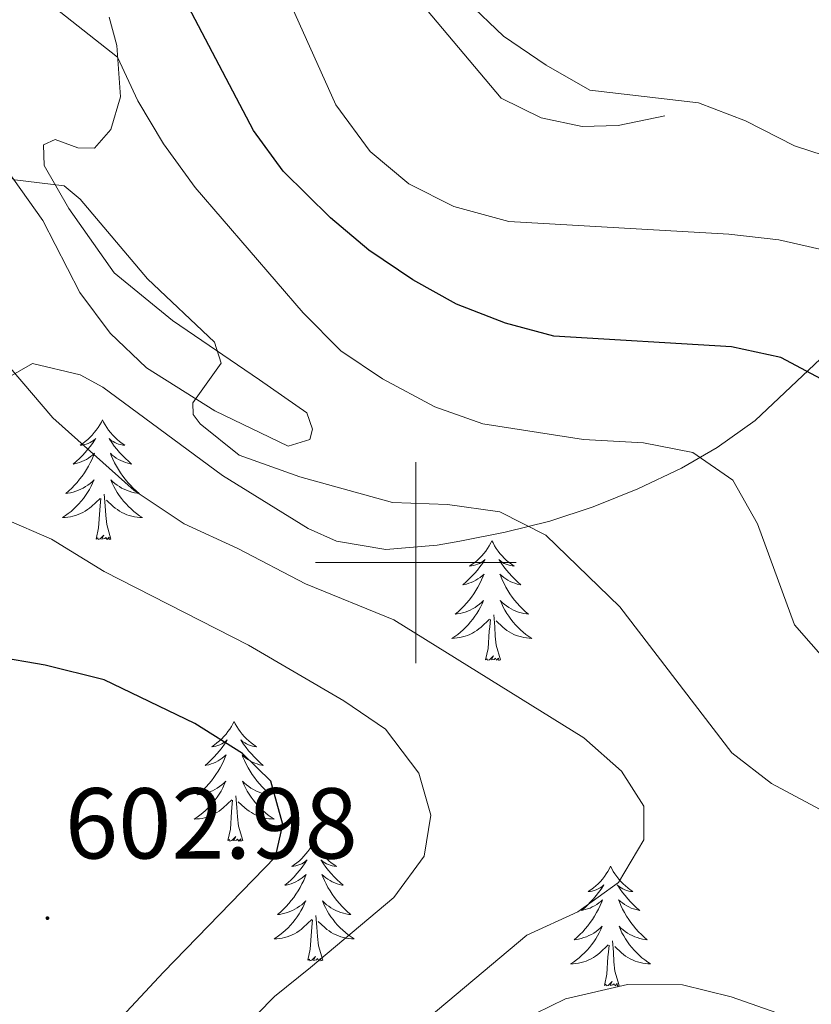
# Model space of a CAD drawing. Units: metres. Extents: x 587013 to 591505, y 4656866 to 4659892.
# Drawn here: x 590961 to 591039, y 4657956 to 4658054 of the extents above; entities that cross this region are included whole.
import ezdxf
from ezdxf.enums import TextEntityAlignment as Align

# ---------------------------------------------------------------- set-up
doc = ezdxf.new("R2010")
doc.units = ezdxf.units.M
doc.header["$MEASUREMENT"] = 0
for name, color, linetype, lineweight in [('Carátula', 7, 'Continuous', 5), ('Level 16', 1, 'Continuous', 0), ('Level 35', 92, 'Continuous', 0), ('Level 36', 19, 'Continuous', 40), ('Level 4', 36, 'Continuous', 30), ('Level 41', 19, 'Continuous', 0), ('Level 5', 36, 'Continuous', 0), ('Level 63', 7, 'Continuous', 0), ('Level 7', 1, 'Continuous', 0)]:
    doc.layers.add(name, color=color, linetype=linetype, lineweight=lineweight)
doc.styles.add('Arial', font='ARIAL.TTF', dxfattribs={"height": 0.2})

# ---------------------------------------------------------------- blocks, each defined once
blk = doc.blocks.new('5PATER')
at = {"layer": 'Carátula', "linetype": 'Continuous', "lineweight": 5}
h = blk.add_hatch(color=250, dxfattribs=at)
edge = h.paths.add_edge_path()
edge.add_ellipse((0, 0.01), major_axis=(-1.33, -1.34), ratio=0.999422, start_angle=0, end_angle=360)

msp = doc.modelspace()

# ---------------------------------------------------------------- linework, layer by layer
at = {"layer": 'Level 16', "color": 1, "linetype": 'Continuous', "lineweight": 13, "ltscale": 0.5}
msp.add_polyline3d([(591024.8, 4658044.48, 566.99), (591020.17, 4658043.52, 567.24), (591016.57, 4658043.43, 567.65), (591012.49, 4658044.29, 567.55), (591008.5, 4658046.25, 567.55), (591000.55, 4658055.7, 567.19), (590996.49, 4658061.36, 566.99), (590994.8, 4658064.46, 566.99), (590994.41, 4658067.29, 567.04), (590994.39, 4658070.88, 566.99), (590995.1, 4658077.79, 566.94)], dxfattribs=at)
at = {"layer": 'Level 35', "color": 92, "linetype": 'Continuous', "lineweight": 0, "ltscale": 0.5}
msp.add_polyline3d([(590959.68, 4658018.57, 597.05), (590961.85, 4658019.83, 597.05), (590966.61, 4658018.69, 596.39), (590968.86, 4658017.46, 596.05), (590980.76, 4658008.67, 595.15), (590989.31, 4658003.39, 594.84), (590992.1, 4658002.14, 594.75), (590997.04, 4658001.31, 594.47), (591002.15, 4658001.75, 593.89), (591004.38, 4658002.13, 593.44), (591008.9, 4658003.03, 591.8), (591013.36, 4658004.14, 589.61), (591017.67, 4658005.56, 587.72), (591022.1, 4658007.34, 586.36), (591026.45, 4658009.41, 585.1), (591030, 4658011.46, 583.81), (591033.8, 4658014.16, 581.81), (591040.3, 4658020.3, 577.45)], dxfattribs=at)
at = {"layer": 'Level 36', "color": 92, "linetype": 'Continuous', "lineweight": 0}
for points in [[(590969.498, 4658054.306, 578.73), (590970.248, 4658051.476, 579.54), (590970.607, 4658046.356, 580.89), (590969.656, 4658043.106, 581.24), (590968.025, 4658041.246, 582.5), (590966.385, 4658041.307, 582.7), (590964.105, 4658042.107, 583.15), (590962.944, 4658041.597, 583.85), (590963.024, 4658039.547, 584.5), (590965.473, 4658035.247, 585.26), (590969.992, 4658028.847, 585.51), (590975.782, 4658024.116, 585.46), (590984.442, 4658018.215, 584.7), (590989.162, 4658014.904, 583.9), (590989.741, 4658013.284, 583.9), (590989.471, 4658012.254, 583.9), (590987.3, 4658011.585, 583.9), (590979.99, 4658015.116, 584.91), (590973.19, 4658019.386, 586.01), (590969.571, 4658022.857, 586.14), (590966.581, 4658026.887, 585.93), (590962.872, 4658034.047, 585.56), (590959.223, 4658039.188, 584.6)], [(590968.82, 4658014.21, 0.01), (590968.71, 4658013.99, 0.01), (590968.55, 4658013.71, 0.01), (590968.38, 4658013.45, 0.01), (590968.2, 4658013.19, 0.01), (590968.01, 4658012.94, 0.01), (590967.8, 4658012.7, 0.01), (590967.58, 4658012.48, 0.01), (590967.35, 4658012.26, 0.01), (590967.11, 4658012.06, 0.01), (590966.86, 4658011.87, 0.01), (590966.6, 4658011.69, 0.01), (590966.8, 4658011.71, 0.01), (590967, 4658011.75, 0.01), (590967.2, 4658011.8, 0.01), (590967.4, 4658011.87, 0.01), (590967.59, 4658011.96, 0.01), (590967.77, 4658012.06, 0.01), (590967.94, 4658012.17, 0.01), (590968.15, 4658012.36, 0.01), (590968.1, 4658012.29, 0.01), (590967.88, 4658011.95, 0.01), (590967.63, 4658011.61, 0.01), (590967.38, 4658011.29, 0.01), (590967.11, 4658010.97, 0.01), (590966.83, 4658010.67, 0.01), (590966.54, 4658010.37, 0.01), (590966.23, 4658010.09, 0.01), (590965.92, 4658009.82, 0.01), (590966.04, 4658009.84, 0.01), (590966.29, 4658009.9, 0.01), (590966.53, 4658009.97, 0.01), (590966.77, 4658010.06, 0.01), (590967, 4658010.16, 0.01), (590967.22, 4658010.28, 0.01), (590967.44, 4658010.41, 0.01), (590967.64, 4658010.56, 0.01), (590967.84, 4658010.71, 0.01), (590968.03, 4658010.89, 0.01), (590967.94, 4658010.66, 0.01), (590967.78, 4658010.3, 0.01), (590967.61, 4658009.95, 0.01), (590967.43, 4658009.6, 0.01), (590967.23, 4658009.26, 0.01), (590967.02, 4658008.93, 0.01), (590966.79, 4658008.61, 0.01), (590966.55, 4658008.3, 0.01), (590966.3, 4658007.99, 0.01), (590966.04, 4658007.7, 0.01), (590965.76, 4658007.42, 0.01), (590965.47, 4658007.15, 0.01), (590965.18, 4658006.89, 0.01), (590965.37, 4658006.92, 0.01), (590965.64, 4658006.96, 0.01), (590965.9, 4658007.03, 0.01), (590966.16, 4658007.11, 0.01), (590966.42, 4658007.2, 0.01), (590966.66, 4658007.31, 0.01), (590966.91, 4658007.43, 0.01), (590967.14, 4658007.57, 0.01), (590967.36, 4658007.72, 0.01), (590967.58, 4658007.88, 0.01), (590967.79, 4658008.06, 0.01), (590967.98, 4658008.25, 0.01), (590967.84, 4658007.92, 0.01)], [(590968.82, 4658014.21, 0.01), (590968.93, 4658013.99, 0.01), (590969.08, 4658013.71, 0.01), (590969.25, 4658013.45, 0.01), (590969.43, 4658013.19, 0.01), (590969.63, 4658012.94, 0.01), (590969.84, 4658012.7, 0.01), (590970.05, 4658012.48, 0.01), (590970.28, 4658012.26, 0.01), (590970.52, 4658012.06, 0.01), (590970.78, 4658011.87, 0.01), (590971.04, 4658011.69, 0.01), (590970.84, 4658011.71, 0.01), (590970.63, 4658011.75, 0.01), (590970.43, 4658011.8, 0.01), (590970.24, 4658011.87, 0.01), (590970.05, 4658011.96, 0.01), (590969.87, 4658012.06, 0.01), (590969.7, 4658012.17, 0.01), (590969.49, 4658012.36, 0.01), (590969.53, 4658012.29, 0.01), (590969.76, 4658011.95, 0.01), (590970, 4658011.61, 0.01), (590970.26, 4658011.29, 0.01), (590970.53, 4658010.97, 0.01), (590970.81, 4658010.67, 0.01), (590971.1, 4658010.37, 0.01), (590971.4, 4658010.09, 0.01), (590971.72, 4658009.82, 0.01), (590971.59, 4658009.84, 0.01), (590971.35, 4658009.9, 0.01), (590971.1, 4658009.97, 0.01), (590970.87, 4658010.06, 0.01), (590970.64, 4658010.16, 0.01), (590970.41, 4658010.28, 0.01), (590970.2, 4658010.41, 0.01), (590969.99, 4658010.56, 0.01), (590969.79, 4658010.71, 0.01), (590969.61, 4658010.89, 0.01), (590969.7, 4658010.66, 0.01), (590969.85, 4658010.3, 0.01), (590970.02, 4658009.95, 0.01), (590970.21, 4658009.6, 0.01), (590970.41, 4658009.26, 0.01), (590970.62, 4658008.93, 0.01), (590970.85, 4658008.61, 0.01), (590971.08, 4658008.3, 0.01), (590971.34, 4658007.99, 0.01), (590971.6, 4658007.7, 0.01), (590971.88, 4658007.42, 0.01), (590972.16, 4658007.15, 0.01), (590972.46, 4658006.89, 0.01), (590972.26, 4658006.92, 0.01), (590972, 4658006.96, 0.01), (590971.73, 4658007.03, 0.01), (590971.47, 4658007.11, 0.01), (590971.22, 4658007.2, 0.01), (590970.97, 4658007.31, 0.01), (590970.73, 4658007.43, 0.01), (590970.5, 4658007.57, 0.01), (590970.27, 4658007.72, 0.01), (590970.06, 4658007.88, 0.01), (590969.85, 4658008.06, 0.01), (590969.65, 4658008.25, 0.01), (590969.8, 4658007.92, 0.01)], [(590967.837, 4658007.918, 0.01), (590967.687, 4658007.598, 0.01), (590967.516, 4658007.288, 0.01), (590967.326, 4658006.978, 0.01), (590967.136, 4658006.678, 0.01), (590966.926, 4658006.388, 0.01), (590966.696, 4658006.118, 0.01), (590966.466, 4658005.848, 0.01), (590966.216, 4658005.588, 0.01), (590965.956, 4658005.348, 0.01), (590965.696, 4658005.108, 0.01), (590965.416, 4658004.888, 0.01), (590965.125, 4658004.678, 0.01), (590964.835, 4658004.488, 0.01), (590965.095, 4658004.498, 0.01), (590965.365, 4658004.518, 0.01), (590965.625, 4658004.568, 0.01), (590965.886, 4658004.618, 0.01), (590966.136, 4658004.688, 0.01), (590966.386, 4658004.778, 0.01), (590966.636, 4658004.878, 0.01), (590966.866, 4658004.998, 0.01), (590967.096, 4658005.128, 0.01), (590967.326, 4658005.278, 0.01), (590967.536, 4658005.428, 0.01), (590967.736, 4658005.598, 0.01), (590968.586, 4658006.397, 0.01)], [(590969.797, 4658007.917, 0.01), (590969.947, 4658007.597, 0.01), (590970.117, 4658007.287, 0.01), (590970.297, 4658006.977, 0.01), (590970.497, 4658006.677, 0.01), (590970.707, 4658006.387, 0.01), (590970.927, 4658006.117, 0.01), (590971.167, 4658005.847, 0.01), (590971.407, 4658005.587, 0.01), (590971.667, 4658005.347, 0.01), (590971.937, 4658005.107, 0.01), (590972.217, 4658004.887, 0.01), (590972.507, 4658004.677, 0.01), (590972.797, 4658004.487, 0.01), (590972.526, 4658004.497, 0.01), (590972.266, 4658004.517, 0.01), (590972.006, 4658004.567, 0.01), (590971.746, 4658004.617, 0.01), (590971.486, 4658004.687, 0.01), (590971.236, 4658004.777, 0.01), (590970.996, 4658004.877, 0.01), (590970.756, 4658004.997, 0.01), (590970.526, 4658005.127, 0.01), (590970.306, 4658005.277, 0.01), (590970.096, 4658005.427, 0.01), (590969.886, 4658005.597, 0.01), (590969.236, 4658006.217, 0.01)], [(590968.2, 4658002.35, 0.01), (590968.44, 4658003.47, 0.01), (590968.56, 4658005.21, 0.01), (590968.6, 4658005.65, 0.01), (590968.67, 4658006.37, 0.01)], [(590969.67, 4658002.35, 0.01), (590969.24, 4658003.79, 0.01), (590969.15, 4658004.7, 0.01), (590969.1, 4658005.65, 0.01), (590969, 4658006.81, 0.01)], [(590969.67, 4658002.35, 0.01), (590969.5, 4658002.29, 0.01), (590969.48, 4658002.53, 0.01), (590969.29, 4658002.3, 0.01), (590969.16, 4658002.51, 0.01), (590969.04, 4658002.4, 0.01), (590968.77, 4658002.34, 0.01), (590968.97, 4658002.74, 0.01), (590968.58, 4658002.36, 0.01), (590968.4, 4658002.3, 0.01), (590968.36, 4658002.47, 0.01), (590968.2, 4658002.35, 0.01)], [(591007.58, 4658002.18, 0.01), (591007.47, 4658001.96, 0.01), (591007.32, 4658001.69, 0.01), (591007.15, 4658001.42, 0.01), (591006.97, 4658001.16, 0.01), (591006.77, 4658000.91, 0.01), (591006.57, 4658000.68, 0.01), (591006.35, 4658000.45, 0.01), (591006.12, 4658000.23, 0.01), (591005.88, 4658000.03, 0.01), (591005.63, 4657999.84, 0.01), (591005.37, 4657999.66, 0.01), (591005.57, 4657999.69, 0.01), (591005.77, 4657999.72, 0.01), (591005.97, 4657999.78, 0.01), (591006.16, 4657999.85, 0.01), (591006.35, 4657999.93, 0.01), (591006.53, 4658000.03, 0.01), (591006.71, 4658000.14, 0.01), (591006.91, 4658000.33, 0.01), (591006.87, 4658000.27, 0.01), (591006.64, 4657999.92, 0.01), (591006.4, 4657999.59, 0.01), (591006.14, 4657999.26, 0.01), (591005.87, 4657998.95, 0.01), (591005.59, 4657998.64, 0.01), (591005.3, 4657998.35, 0.01), (591005, 4657998.06, 0.01), (591004.69, 4657997.79, 0.01), (591004.81, 4657997.82, 0.01), (591005.06, 4657997.87, 0.01), (591005.3, 4657997.95, 0.01), (591005.53, 4657998.03, 0.01), (591005.76, 4657998.14, 0.01), (591005.99, 4657998.26, 0.01), (591006.2, 4657998.39, 0.01), (591006.41, 4657998.53, 0.01), (591006.61, 4657998.69, 0.01), (591006.8, 4657998.86, 0.01), (591006.71, 4657998.64, 0.01), (591006.55, 4657998.28, 0.01), (591006.38, 4657997.92, 0.01), (591006.2, 4657997.57, 0.01), (591006, 4657997.23, 0.01), (591005.78, 4657996.9, 0.01), (591005.56, 4657996.58, 0.01), (591005.32, 4657996.27, 0.01), (591005.07, 4657995.97, 0.01), (591004.8, 4657995.67, 0.01), (591004.53, 4657995.39, 0.01), (591004.24, 4657995.12, 0.01), (591003.94, 4657994.87, 0.01), (591004.14, 4657994.89, 0.01), (591004.41, 4657994.94, 0.01), (591004.67, 4657995, 0.01), (591004.93, 4657995.08, 0.01), (591005.18, 4657995.17, 0.01), (591005.43, 4657995.28, 0.01), (591005.67, 4657995.41, 0.01), (591005.91, 4657995.54, 0.01), (591006.13, 4657995.69, 0.01), (591006.35, 4657995.86, 0.01), (591006.55, 4657996.03, 0.01), (591006.75, 4657996.22, 0.01), (591006.61, 4657995.89, 0.01)], [(591007.58, 4658002.18, 0.01), (591007.7, 4658001.96, 0.01), (591007.85, 4658001.69, 0.01), (591008.02, 4658001.42, 0.01), (591008.2, 4658001.16, 0.01), (591008.39, 4658000.91, 0.01), (591008.6, 4658000.68, 0.01), (591008.82, 4658000.45, 0.01), (591009.05, 4658000.23, 0.01), (591009.29, 4658000.03, 0.01), (591009.54, 4657999.84, 0.01), (591009.8, 4657999.66, 0.01), (591009.6, 4657999.69, 0.01), (591009.4, 4657999.72, 0.01), (591009.2, 4657999.78, 0.01), (591009, 4657999.85, 0.01), (591008.82, 4657999.93, 0.01), (591008.64, 4658000.03, 0.01), (591008.46, 4658000.14, 0.01), (591008.26, 4658000.33, 0.01), (591008.3, 4658000.27, 0.01), (591008.53, 4657999.92, 0.01), (591008.77, 4657999.59, 0.01), (591009.03, 4657999.26, 0.01), (591009.29, 4657998.95, 0.01), (591009.57, 4657998.64, 0.01), (591009.87, 4657998.35, 0.01), (591010.17, 4657998.06, 0.01), (591010.48, 4657997.79, 0.01), (591010.36, 4657997.82, 0.01), (591010.11, 4657997.87, 0.01), (591009.87, 4657997.95, 0.01), (591009.63, 4657998.03, 0.01), (591009.4, 4657998.14, 0.01), (591009.18, 4657998.26, 0.01), (591008.96, 4657998.39, 0.01), (591008.76, 4657998.53, 0.01), (591008.56, 4657998.69, 0.01), (591008.37, 4657998.86, 0.01), (591008.46, 4657998.64, 0.01), (591008.62, 4657998.28, 0.01), (591008.79, 4657997.92, 0.01), (591008.97, 4657997.57, 0.01), (591009.17, 4657997.23, 0.01), (591009.38, 4657996.9, 0.01), (591009.61, 4657996.58, 0.01), (591009.85, 4657996.27, 0.01), (591010.1, 4657995.97, 0.01), (591010.37, 4657995.67, 0.01), (591010.64, 4657995.39, 0.01), (591010.93, 4657995.12, 0.01), (591011.22, 4657994.87, 0.01), (591011.03, 4657994.89, 0.01), (591010.76, 4657994.94, 0.01), (591010.5, 4657995, 0.01), (591010.24, 4657995.08, 0.01), (591009.98, 4657995.17, 0.01), (591009.74, 4657995.28, 0.01), (591009.5, 4657995.41, 0.01), (591009.26, 4657995.54, 0.01), (591009.04, 4657995.69, 0.01), (591008.82, 4657995.86, 0.01), (591008.62, 4657996.03, 0.01), (591008.42, 4657996.22, 0.01), (591008.56, 4657995.89, 0.01)], [(591006.609, 4657995.893, 0.01), (591006.449, 4657995.573, 0.01), (591006.279, 4657995.263, 0.01), (591006.099, 4657994.953, 0.01), (591005.899, 4657994.663, 0.01), (591005.689, 4657994.373, 0.01), (591005.469, 4657994.093, 0.01), (591005.239, 4657993.823, 0.01), (591004.989, 4657993.573, 0.01), (591004.728, 4657993.323, 0.01), (591004.458, 4657993.093, 0.01), (591004.178, 4657992.863, 0.01), (591003.888, 4657992.653, 0.01), (591003.598, 4657992.463, 0.01), (591003.868, 4657992.473, 0.01), (591004.128, 4657992.503, 0.01), (591004.388, 4657992.543, 0.01), (591004.648, 4657992.603, 0.01), (591004.908, 4657992.673, 0.01), (591005.158, 4657992.753, 0.01), (591005.398, 4657992.863, 0.01), (591005.639, 4657992.973, 0.01), (591005.869, 4657993.113, 0.01), (591006.089, 4657993.253, 0.01), (591006.299, 4657993.413, 0.01), (591006.509, 4657993.583, 0.01), (591007.359, 4657994.382, 0.01)], [(591008.56, 4657995.892, 0.01), (591008.72, 4657995.572, 0.01), (591008.88, 4657995.262, 0.01), (591009.07, 4657994.952, 0.01), (591009.259, 4657994.662, 0.01), (591009.479, 4657994.372, 0.01), (591009.699, 4657994.092, 0.01), (591009.929, 4657993.822, 0.01), (591010.179, 4657993.572, 0.01), (591010.439, 4657993.322, 0.01), (591010.709, 4657993.092, 0.01), (591010.979, 4657992.862, 0.01), (591011.269, 4657992.652, 0.01), (591011.559, 4657992.462, 0.01), (591011.299, 4657992.472, 0.01), (591011.039, 4657992.502, 0.01), (591010.769, 4657992.542, 0.01), (591010.519, 4657992.602, 0.01), (591010.259, 4657992.672, 0.01), (591010.009, 4657992.752, 0.01), (591009.769, 4657992.862, 0.01), (591009.529, 4657992.972, 0.01), (591009.299, 4657993.112, 0.01), (591009.079, 4657993.252, 0.01), (591008.859, 4657993.412, 0.01), (591008.659, 4657993.582, 0.01), (591007.999, 4657994.202, 0.01)], [(591006.96, 4657990.33, 0.01), (591007.21, 4657991.45, 0.01), (591007.32, 4657993.19, 0.01), (591007.37, 4657993.62, 0.01), (591007.43, 4657994.34, 0.01)], [(591008.44, 4657990.33, 0.01), (591008.01, 4657991.77, 0.01), (591007.92, 4657992.67, 0.01), (591007.87, 4657993.62, 0.01), (591007.77, 4657994.79, 0.01)], [(591008.44, 4657990.33, 0.01), (591008.26, 4657990.26, 0.01), (591008.24, 4657990.5, 0.01), (591008.05, 4657990.28, 0.01), (591007.93, 4657990.48, 0.01), (591007.81, 4657990.37, 0.01), (591007.54, 4657990.32, 0.01), (591007.74, 4657990.71, 0.01), (591007.35, 4657990.33, 0.01), (591007.16, 4657990.28, 0.01), (591007.12, 4657990.44, 0.01), (591006.96, 4657990.33, 0.01)], [(590981.92, 4657984.19, 0.01), (590981.81, 4657983.97, 0.01), (590981.66, 4657983.7, 0.01), (590981.49, 4657983.43, 0.01), (590981.31, 4657983.18, 0.01), (590981.12, 4657982.93, 0.01), (590980.91, 4657982.69, 0.01), (590980.69, 4657982.47, 0.01), (590980.46, 4657982.25, 0.01), (590980.22, 4657982.05, 0.01), (590979.97, 4657981.85, 0.01), (590979.71, 4657981.68, 0.01), (590979.91, 4657981.7, 0.01), (590980.11, 4657981.74, 0.01), (590980.31, 4657981.79, 0.01), (590980.5, 4657981.86, 0.01), (590980.69, 4657981.95, 0.01), (590980.87, 4657982.05, 0.01), (590981.05, 4657982.16, 0.01), (590981.25, 4657982.35, 0.01), (590981.21, 4657982.28, 0.01), (590980.98, 4657981.94, 0.01), (590980.74, 4657981.6, 0.01), (590980.48, 4657981.28, 0.01), (590980.22, 4657980.96, 0.01), (590979.94, 4657980.66, 0.01), (590979.64, 4657980.36, 0.01), (590979.34, 4657980.08, 0.01), (590979.03, 4657979.81, 0.01), (590979.15, 4657979.83, 0.01), (590979.4, 4657979.89, 0.01), (590979.64, 4657979.96, 0.01), (590979.88, 4657980.05, 0.01), (590980.11, 4657980.15, 0.01), (590980.33, 4657980.27, 0.01), (590980.54, 4657980.4, 0.01), (590980.75, 4657980.55, 0.01), (590980.95, 4657980.7, 0.01), (590981.14, 4657980.87, 0.01), (590981.05, 4657980.65, 0.01), (590980.89, 4657980.29, 0.01), (590980.72, 4657979.94, 0.01), (590980.54, 4657979.59, 0.01), (590980.34, 4657979.25, 0.01), (590980.12, 4657978.92, 0.01), (590979.9, 4657978.6, 0.01), (590979.66, 4657978.29, 0.01), (590979.41, 4657977.98, 0.01), (590979.14, 4657977.69, 0.01), (590978.87, 4657977.41, 0.01), (590978.58, 4657977.14, 0.01), (590978.28, 4657976.88, 0.01), (590978.48, 4657976.91, 0.01), (590978.75, 4657976.95, 0.01), (590979.01, 4657977.02, 0.01), (590979.27, 4657977.09, 0.01), (590979.52, 4657977.19, 0.01), (590979.77, 4657977.3, 0.01), (590980.01, 4657977.42, 0.01), (590980.25, 4657977.56, 0.01), (590980.47, 4657977.71, 0.01), (590980.69, 4657977.87, 0.01), (590980.89, 4657978.05, 0.01), (590981.09, 4657978.24, 0.01), (590980.95, 4657977.91, 0.01)], [(590981.92, 4657984.19, 0.01), (590982.04, 4657983.97, 0.01), (590982.19, 4657983.7, 0.01), (590982.36, 4657983.43, 0.01), (590982.54, 4657983.18, 0.01), (590982.74, 4657982.93, 0.01), (590982.94, 4657982.69, 0.01), (590983.16, 4657982.47, 0.01), (590983.39, 4657982.25, 0.01), (590983.63, 4657982.05, 0.01), (590983.88, 4657981.85, 0.01), (590984.14, 4657981.68, 0.01), (590983.94, 4657981.7, 0.01), (590983.74, 4657981.74, 0.01), (590983.54, 4657981.79, 0.01), (590983.35, 4657981.86, 0.01), (590983.16, 4657981.95, 0.01), (590982.98, 4657982.05, 0.01), (590982.8, 4657982.16, 0.01), (590982.6, 4657982.35, 0.01), (590982.64, 4657982.28, 0.01), (590982.87, 4657981.94, 0.01), (590983.11, 4657981.6, 0.01), (590983.37, 4657981.28, 0.01), (590983.64, 4657980.96, 0.01), (590983.92, 4657980.66, 0.01), (590984.21, 4657980.36, 0.01), (590984.51, 4657980.08, 0.01), (590984.82, 4657979.81, 0.01), (590984.7, 4657979.83, 0.01), (590984.45, 4657979.89, 0.01), (590984.21, 4657979.96, 0.01), (590983.98, 4657980.05, 0.01), (590983.74, 4657980.15, 0.01), (590983.52, 4657980.27, 0.01), (590983.3, 4657980.4, 0.01), (590983.1, 4657980.55, 0.01), (590982.9, 4657980.7, 0.01), (590982.71, 4657980.87, 0.01), (590982.8, 4657980.65, 0.01), (590982.96, 4657980.29, 0.01), (590983.13, 4657979.94, 0.01), (590983.31, 4657979.59, 0.01), (590983.51, 4657979.25, 0.01), (590983.73, 4657978.92, 0.01), (590983.95, 4657978.6, 0.01), (590984.19, 4657978.29, 0.01), (590984.44, 4657977.98, 0.01), (590984.71, 4657977.69, 0.01), (590984.98, 4657977.41, 0.01), (590985.27, 4657977.14, 0.01), (590985.57, 4657976.88, 0.01), (590985.37, 4657976.91, 0.01), (590985.1, 4657976.95, 0.01), (590984.84, 4657977.02, 0.01), (590984.58, 4657977.09, 0.01), (590984.33, 4657977.19, 0.01), (590984.08, 4657977.3, 0.01), (590983.84, 4657977.42, 0.01), (590983.6, 4657977.56, 0.01), (590983.38, 4657977.71, 0.01), (590983.16, 4657977.87, 0.01), (590982.96, 4657978.05, 0.01), (590982.76, 4657978.24, 0.01), (590982.9, 4657977.91, 0.01)], [(590980.951, 4657977.907, 0.01), (590980.791, 4657977.587, 0.01), (590980.621, 4657977.267, 0.01), (590980.441, 4657976.967, 0.01), (590980.241, 4657976.667, 0.01), (590980.031, 4657976.377, 0.01), (590979.811, 4657976.107, 0.01), (590979.58, 4657975.837, 0.01), (590979.33, 4657975.577, 0.01), (590979.07, 4657975.327, 0.01), (590978.8, 4657975.097, 0.01), (590978.52, 4657974.877, 0.01), (590978.24, 4657974.667, 0.01), (590977.94, 4657974.477, 0.01), (590978.21, 4657974.487, 0.01), (590978.47, 4657974.507, 0.01), (590978.74, 4657974.547, 0.01), (590978.99, 4657974.607, 0.01), (590979.25, 4657974.677, 0.01), (590979.5, 4657974.767, 0.01), (590979.74, 4657974.867, 0.01), (590979.98, 4657974.987, 0.01), (590980.21, 4657975.117, 0.01), (590980.43, 4657975.267, 0.01), (590980.65, 4657975.417, 0.01), (590980.851, 4657975.587, 0.01), (590981.701, 4657976.387, 0.01)], [(590982.901, 4657977.906, 0.01), (590983.061, 4657977.586, 0.01), (590983.231, 4657977.266, 0.01), (590983.411, 4657976.966, 0.01), (590983.611, 4657976.666, 0.01), (590983.821, 4657976.376, 0.01), (590984.041, 4657976.106, 0.01), (590984.271, 4657975.836, 0.01), (590984.521, 4657975.576, 0.01), (590984.781, 4657975.326, 0.01), (590985.051, 4657975.096, 0.01), (590985.331, 4657974.876, 0.01), (590985.621, 4657974.666, 0.01), (590985.901, 4657974.476, 0.01), (590985.641, 4657974.486, 0.01), (590985.381, 4657974.506, 0.01), (590985.121, 4657974.546, 0.01), (590984.861, 4657974.606, 0.01), (590984.601, 4657974.676, 0.01), (590984.351, 4657974.766, 0.01), (590984.111, 4657974.866, 0.01), (590983.871, 4657974.986, 0.01), (590983.641, 4657975.116, 0.01), (590983.421, 4657975.266, 0.01), (590983.201, 4657975.416, 0.01), (590983.001, 4657975.586, 0.01), (590982.341, 4657976.207, 0.01)], [(590982.78, 4657972.34, 0.01), (590982.35, 4657973.78, 0.01), (590982.26, 4657974.69, 0.01), (590982.21, 4657975.64, 0.01), (590982.11, 4657976.8, 0.01)], [(590981.31, 4657972.34, 0.01), (590981.55, 4657973.46, 0.01), (590981.66, 4657975.2, 0.01), (590981.71, 4657975.64, 0.01), (590981.78, 4657976.36, 0.01)], [(590982.78, 4657972.34, 0.01), (590982.6, 4657972.27, 0.01), (590982.58, 4657972.51, 0.01), (590982.39, 4657972.29, 0.01), (590982.27, 4657972.49, 0.01), (590982.15, 4657972.39, 0.01), (590981.88, 4657972.33, 0.01), (590982.08, 4657972.73, 0.01), (590981.69, 4657972.35, 0.01), (590981.5, 4657972.29, 0.01), (590981.46, 4657972.45, 0.01), (590981.31, 4657972.34, 0.01)], [(590989.88, 4657972.27, 0.01), (590989.77, 4657972.06, 0.01), (590989.62, 4657971.78, 0.01), (590989.45, 4657971.51, 0.01), (590989.27, 4657971.26, 0.01), (590989.08, 4657971.01, 0.01), (590988.87, 4657970.77, 0.01), (590988.65, 4657970.55, 0.01), (590988.42, 4657970.33, 0.01), (590988.18, 4657970.13, 0.01), (590987.93, 4657969.94, 0.01), (590987.67, 4657969.76, 0.01), (590987.87, 4657969.78, 0.01), (590988.07, 4657969.82, 0.01), (590988.27, 4657969.87, 0.01), (590988.46, 4657969.94, 0.01), (590988.65, 4657970.03, 0.01), (590988.83, 4657970.13, 0.01), (590989.01, 4657970.24, 0.01), (590989.21, 4657970.43, 0.01), (590989.17, 4657970.37, 0.01), (590988.94, 4657970.02, 0.01), (590988.7, 4657969.68, 0.01), (590988.44, 4657969.36, 0.01), (590988.18, 4657969.04, 0.01), (590987.9, 4657968.74, 0.01), (590987.6, 4657968.44, 0.01), (590987.3, 4657968.16, 0.01), (590986.99, 4657967.89, 0.01), (590987.11, 4657967.91, 0.01), (590987.36, 4657967.97, 0.01), (590987.6, 4657968.04, 0.01), (590987.84, 4657968.13, 0.01), (590988.07, 4657968.23, 0.01), (590988.29, 4657968.35, 0.01), (590988.5, 4657968.48, 0.01), (590988.71, 4657968.63, 0.01), (590988.91, 4657968.79, 0.01), (590989.1, 4657968.95, 0.01), (590989.01, 4657968.73, 0.01), (590988.85, 4657968.37, 0.01), (590988.68, 4657968.02, 0.01), (590988.5, 4657967.67, 0.01), (590988.3, 4657967.33, 0.01), (590988.08, 4657967, 0.01), (590987.86, 4657966.68, 0.01), (590987.62, 4657966.37, 0.01), (590987.37, 4657966.06, 0.01), (590987.1, 4657965.77, 0.01), (590986.83, 4657965.49, 0.01), (590986.54, 4657965.22, 0.01), (590986.24, 4657964.96, 0.01), (590986.44, 4657964.99, 0.01), (590986.71, 4657965.03, 0.01), (590986.97, 4657965.1, 0.01), (590987.23, 4657965.18, 0.01), (590987.48, 4657965.27, 0.01), (590987.73, 4657965.38, 0.01), (590987.97, 4657965.5, 0.01), (590988.21, 4657965.64, 0.01), (590988.43, 4657965.79, 0.01), (590988.65, 4657965.95, 0.01), (590988.85, 4657966.13, 0.01), (590989.05, 4657966.32, 0.01), (590988.91, 4657965.99, 0.01)], [(590989.88, 4657972.27, 0.01), (590990, 4657972.06, 0.01), (590990.15, 4657971.78, 0.01), (590990.32, 4657971.51, 0.01), (590990.5, 4657971.26, 0.01), (590990.7, 4657971.01, 0.01), (590990.9, 4657970.77, 0.01), (590991.12, 4657970.55, 0.01), (590991.35, 4657970.33, 0.01), (590991.59, 4657970.13, 0.01), (590991.84, 4657969.94, 0.01), (590992.1, 4657969.76, 0.01), (590991.9, 4657969.78, 0.01), (590991.7, 4657969.82, 0.01), (590991.5, 4657969.87, 0.01), (590991.31, 4657969.94, 0.01), (590991.12, 4657970.03, 0.01), (590990.94, 4657970.13, 0.01), (590990.76, 4657970.24, 0.01), (590990.56, 4657970.43, 0.01), (590990.6, 4657970.37, 0.01), (590990.83, 4657970.02, 0.01), (590991.07, 4657969.68, 0.01), (590991.33, 4657969.36, 0.01), (590991.6, 4657969.04, 0.01), (590991.88, 4657968.74, 0.01), (590992.17, 4657968.44, 0.01), (590992.47, 4657968.16, 0.01), (590992.78, 4657967.89, 0.01), (590992.66, 4657967.91, 0.01), (590992.41, 4657967.97, 0.01), (590992.17, 4657968.04, 0.01), (590991.94, 4657968.13, 0.01), (590991.7, 4657968.23, 0.01), (590991.48, 4657968.35, 0.01), (590991.26, 4657968.48, 0.01), (590991.06, 4657968.63, 0.01), (590990.86, 4657968.79, 0.01), (590990.67, 4657968.95, 0.01), (590990.76, 4657968.73, 0.01), (590990.92, 4657968.37, 0.01), (590991.09, 4657968.02, 0.01), (590991.27, 4657967.67, 0.01), (590991.47, 4657967.33, 0.01), (590991.69, 4657967, 0.01), (590991.91, 4657966.68, 0.01), (590992.15, 4657966.37, 0.01), (590992.4, 4657966.06, 0.01), (590992.67, 4657965.77, 0.01), (590992.94, 4657965.49, 0.01), (590993.23, 4657965.22, 0.01), (590993.53, 4657964.96, 0.01), (590993.33, 4657964.99, 0.01), (590993.06, 4657965.03, 0.01), (590992.8, 4657965.1, 0.01), (590992.54, 4657965.18, 0.01), (590992.29, 4657965.27, 0.01), (590992.04, 4657965.38, 0.01), (590991.8, 4657965.5, 0.01), (590991.56, 4657965.64, 0.01), (590991.34, 4657965.79, 0.01), (590991.12, 4657965.95, 0.01), (590990.92, 4657966.13, 0.01), (590990.72, 4657966.32, 0.01), (590990.86, 4657965.99, 0.01)], [(591019.4, 4657969.77, 0.01), (591019.29, 4657969.55, 0.01), (591019.13, 4657969.27, 0.01), (591018.97, 4657969.01, 0.01), (591018.78, 4657968.75, 0.01), (591018.59, 4657968.5, 0.01), (591018.38, 4657968.26, 0.01), (591018.16, 4657968.04, 0.01), (591017.93, 4657967.82, 0.01), (591017.69, 4657967.62, 0.01), (591017.44, 4657967.43, 0.01), (591017.18, 4657967.25, 0.01), (591017.38, 4657967.27, 0.01), (591017.58, 4657967.31, 0.01), (591017.78, 4657967.37, 0.01), (591017.98, 4657967.43, 0.01), (591018.17, 4657967.52, 0.01), (591018.35, 4657967.62, 0.01), (591018.52, 4657967.73, 0.01), (591018.73, 4657967.92, 0.01), (591018.69, 4657967.86, 0.01), (591018.46, 4657967.51, 0.01), (591018.21, 4657967.17, 0.01), (591017.96, 4657966.85, 0.01), (591017.69, 4657966.53, 0.01), (591017.41, 4657966.23, 0.01), (591017.12, 4657965.93, 0.01), (591016.82, 4657965.65, 0.01), (591016.5, 4657965.38, 0.01), (591016.63, 4657965.4, 0.01), (591016.87, 4657965.46, 0.01), (591017.11, 4657965.53, 0.01), (591017.35, 4657965.62, 0.01), (591017.58, 4657965.73, 0.01), (591017.8, 4657965.84, 0.01), (591018.02, 4657965.97, 0.01), (591018.23, 4657966.12, 0.01), (591018.42, 4657966.28, 0.01), (591018.61, 4657966.45, 0.01), (591018.52, 4657966.22, 0.01), (591018.37, 4657965.86, 0.01), (591018.2, 4657965.51, 0.01), (591018.01, 4657965.16, 0.01), (591017.81, 4657964.82, 0.01), (591017.6, 4657964.49, 0.01), (591017.37, 4657964.17, 0.01), (591017.13, 4657963.86, 0.01), (591016.88, 4657963.55, 0.01), (591016.62, 4657963.26, 0.01), (591016.34, 4657962.98, 0.01), (591016.06, 4657962.71, 0.01), (591015.76, 4657962.45, 0.01), (591015.96, 4657962.48, 0.01), (591016.22, 4657962.53, 0.01), (591016.48, 4657962.59, 0.01), (591016.74, 4657962.67, 0.01), (591017, 4657962.76, 0.01), (591017.25, 4657962.87, 0.01), (591017.49, 4657962.99, 0.01), (591017.72, 4657963.13, 0.01), (591017.95, 4657963.28, 0.01), (591018.16, 4657963.44, 0.01), (591018.37, 4657963.62, 0.01), (591018.56, 4657963.81, 0.01), (591018.42, 4657963.48, 0.01)], [(591019.4, 4657969.77, 0.01), (591019.51, 4657969.55, 0.01), (591019.67, 4657969.27, 0.01), (591019.83, 4657969.01, 0.01), (591020.02, 4657968.75, 0.01), (591020.21, 4657968.5, 0.01), (591020.42, 4657968.26, 0.01), (591020.64, 4657968.04, 0.01), (591020.87, 4657967.82, 0.01), (591021.11, 4657967.62, 0.01), (591021.36, 4657967.43, 0.01), (591021.62, 4657967.25, 0.01), (591021.42, 4657967.27, 0.01), (591021.22, 4657967.31, 0.01), (591021.02, 4657967.37, 0.01), (591020.82, 4657967.43, 0.01), (591020.63, 4657967.52, 0.01), (591020.45, 4657967.62, 0.01), (591020.28, 4657967.73, 0.01), (591020.07, 4657967.92, 0.01), (591020.11, 4657967.86, 0.01), (591020.34, 4657967.51, 0.01), (591020.59, 4657967.17, 0.01), (591020.84, 4657966.85, 0.01), (591021.11, 4657966.53, 0.01), (591021.39, 4657966.23, 0.01), (591021.68, 4657965.93, 0.01), (591021.98, 4657965.65, 0.01), (591022.3, 4657965.38, 0.01), (591022.17, 4657965.4, 0.01), (591021.93, 4657965.46, 0.01), (591021.69, 4657965.53, 0.01), (591021.45, 4657965.62, 0.01), (591021.22, 4657965.73, 0.01), (591021, 4657965.84, 0.01), (591020.78, 4657965.97, 0.01), (591020.57, 4657966.12, 0.01), (591020.38, 4657966.28, 0.01), (591020.19, 4657966.45, 0.01), (591020.28, 4657966.22, 0.01), (591020.43, 4657965.86, 0.01), (591020.6, 4657965.51, 0.01), (591020.79, 4657965.16, 0.01), (591020.99, 4657964.82, 0.01), (591021.2, 4657964.49, 0.01), (591021.43, 4657964.17, 0.01), (591021.67, 4657963.86, 0.01), (591021.92, 4657963.55, 0.01), (591022.18, 4657963.26, 0.01), (591022.46, 4657962.98, 0.01), (591022.74, 4657962.71, 0.01), (591023.04, 4657962.45, 0.01), (591022.84, 4657962.48, 0.01), (591022.58, 4657962.53, 0.01), (591022.32, 4657962.59, 0.01), (591022.06, 4657962.67, 0.01), (591021.8, 4657962.76, 0.01), (591021.55, 4657962.87, 0.01), (591021.31, 4657962.99, 0.01), (591021.08, 4657963.13, 0.01), (591020.85, 4657963.28, 0.01), (591020.64, 4657963.44, 0.01), (591020.43, 4657963.62, 0.01), (591020.24, 4657963.81, 0.01), (591020.38, 4657963.48, 0.01)], [(590988.909, 4657965.986, 0.01), (590988.749, 4657965.666, 0.01), (590988.579, 4657965.346, 0.01), (590988.399, 4657965.046, 0.01), (590988.199, 4657964.746, 0.01), (590987.989, 4657964.466, 0.01), (590987.769, 4657964.186, 0.01), (590987.539, 4657963.916, 0.01), (590987.289, 4657963.656, 0.01), (590987.028, 4657963.416, 0.01), (590986.758, 4657963.176, 0.01), (590986.478, 4657962.956, 0.01), (590986.198, 4657962.746, 0.01), (590985.898, 4657962.556, 0.01), (590986.168, 4657962.566, 0.01), (590986.428, 4657962.586, 0.01), (590986.698, 4657962.626, 0.01), (590986.948, 4657962.686, 0.01), (590987.208, 4657962.756, 0.01), (590987.458, 4657962.846, 0.01), (590987.698, 4657962.946, 0.01), (590987.938, 4657963.066, 0.01), (590988.169, 4657963.196, 0.01), (590988.389, 4657963.346, 0.01), (590988.609, 4657963.496, 0.01), (590988.809, 4657963.666, 0.01), (590989.659, 4657964.466, 0.01)], [(590990.86, 4657965.986, 0.01), (590991.02, 4657965.666, 0.01), (590991.19, 4657965.346, 0.01), (590991.369, 4657965.046, 0.01), (590991.569, 4657964.746, 0.01), (590991.779, 4657964.466, 0.01), (590991.999, 4657964.186, 0.01), (590992.229, 4657963.916, 0.01), (590992.479, 4657963.656, 0.01), (590992.739, 4657963.416, 0.01), (590993.009, 4657963.175, 0.01), (590993.289, 4657962.955, 0.01), (590993.579, 4657962.745, 0.01), (590993.859, 4657962.555, 0.01), (590993.599, 4657962.565, 0.01), (590993.339, 4657962.585, 0.01), (590993.079, 4657962.625, 0.01), (590992.819, 4657962.686, 0.01), (590992.559, 4657962.756, 0.01), (590992.309, 4657962.846, 0.01), (590992.069, 4657962.946, 0.01), (590991.829, 4657963.066, 0.01), (590991.599, 4657963.196, 0.01), (590991.379, 4657963.346, 0.01), (590991.159, 4657963.496, 0.01), (590990.959, 4657963.666, 0.01), (590990.299, 4657964.286, 0.01)], [(590989.27, 4657960.42, 0.01), (590989.51, 4657961.54, 0.01), (590989.62, 4657963.28, 0.01), (590989.67, 4657963.72, 0.01), (590989.74, 4657964.44, 0.01)], [(590990.74, 4657960.42, 0.01), (590990.31, 4657961.86, 0.01), (590990.22, 4657962.77, 0.01), (590990.17, 4657963.72, 0.01), (590990.07, 4657964.88, 0.01)], [(591018.423, 4657963.482, 0.01), (591018.273, 4657963.162, 0.01), (591018.103, 4657962.852, 0.01), (591017.923, 4657962.542, 0.01), (591017.723, 4657962.242, 0.01), (591017.513, 4657961.962, 0.01), (591017.292, 4657961.682, 0.01), (591017.052, 4657961.412, 0.01), (591016.802, 4657961.152, 0.01), (591016.552, 4657960.912, 0.01), (591016.282, 4657960.672, 0.01), (591016.002, 4657960.452, 0.01), (591015.712, 4657960.242, 0.01), (591015.422, 4657960.052, 0.01), (591015.682, 4657960.062, 0.01), (591015.952, 4657960.092, 0.01), (591016.212, 4657960.132, 0.01), (591016.472, 4657960.182, 0.01), (591016.722, 4657960.252, 0.01), (591016.972, 4657960.342, 0.01), (591017.222, 4657960.452, 0.01), (591017.462, 4657960.562, 0.01), (591017.692, 4657960.692, 0.01), (591017.912, 4657960.842, 0.01), (591018.122, 4657960.992, 0.01), (591018.323, 4657961.172, 0.01), (591019.173, 4657961.962, 0.01)], [(591020.383, 4657963.482, 0.01), (591020.533, 4657963.162, 0.01), (591020.703, 4657962.852, 0.01), (591020.883, 4657962.542, 0.01), (591021.083, 4657962.242, 0.01), (591021.293, 4657961.962, 0.01), (591021.513, 4657961.682, 0.01), (591021.753, 4657961.412, 0.01), (591022.003, 4657961.152, 0.01), (591022.253, 4657960.912, 0.01), (591022.523, 4657960.671, 0.01), (591022.803, 4657960.451, 0.01), (591023.093, 4657960.241, 0.01), (591023.383, 4657960.051, 0.01), (591023.123, 4657960.061, 0.01), (591022.853, 4657960.091, 0.01), (591022.593, 4657960.131, 0.01), (591022.333, 4657960.182, 0.01), (591022.083, 4657960.252, 0.01), (591021.833, 4657960.342, 0.01), (591021.583, 4657960.452, 0.01), (591021.343, 4657960.562, 0.01), (591021.113, 4657960.692, 0.01), (591020.893, 4657960.842, 0.01), (591020.683, 4657960.992, 0.01), (591020.483, 4657961.172, 0.01), (591019.823, 4657961.792, 0.01)], [(591020.25, 4657957.91, 0.01), (591019.82, 4657959.35, 0.01), (591019.73, 4657960.26, 0.01), (591019.68, 4657961.21, 0.01), (591019.58, 4657962.37, 0.01)], [(591018.78, 4657957.91, 0.01), (591019.03, 4657959.03, 0.01), (591019.14, 4657960.77, 0.01), (591019.19, 4657961.21, 0.01), (591019.25, 4657961.93, 0.01)], [(590990.74, 4657960.42, 0.01), (590990.56, 4657960.36, 0.01), (590990.54, 4657960.59, 0.01), (590990.35, 4657960.37, 0.01), (590990.23, 4657960.58, 0.01), (590990.11, 4657960.47, 0.01), (590989.84, 4657960.41, 0.01), (590990.04, 4657960.81, 0.01), (590989.65, 4657960.43, 0.01), (590989.46, 4657960.37, 0.01), (590989.42, 4657960.53, 0.01), (590989.27, 4657960.42, 0.01)], [(591020.25, 4657957.91, 0.01), (591020.08, 4657957.85, 0.01), (591020.06, 4657958.09, 0.01), (591019.87, 4657957.86, 0.01), (591019.75, 4657958.07, 0.01), (591019.63, 4657957.96, 0.01), (591019.36, 4657957.91, 0.01), (591019.55, 4657958.3, 0.01), (591019.17, 4657957.92, 0.01), (591018.98, 4657957.86, 0.01), (591018.94, 4657958.03, 0.01), (591018.78, 4657957.91, 0.01)]]:
    msp.add_polyline3d(points, dxfattribs=at)
at = {"layer": 'Level 4', "color": 36, "linetype": 'Continuous', "lineweight": 30}
for points in [[(591040.88, 4658017.99, 575.01), (591036.34, 4658020.43, 575.01), (591031.44, 4658021.48, 575.01), (591013.76, 4658022.56, 575.01), (591008.93, 4658023.84, 575.01), (591004.07, 4658025.73, 575.01), (590999.7, 4658028.17, 575.01), (590995.34, 4658031.11, 575.01), (590991.51, 4658034.33, 575.01), (590986.81, 4658038.98, 575.01), (590983.86, 4658043.01, 575.01), (590974.29, 4658061.25, 575.01)], [(590974.89, 4657959.24, 600.01), (590986.03, 4657970.73, 600.01), (590986.76, 4657973.93, 600.01), (590985.59, 4657978.26, 600.01), (590982.76, 4657980.99, 600.01), (590978.02, 4657983.99, 600.01), (590969, 4657988.35, 600.01), (590963.12, 4657989.8, 600.01), (590958.06, 4657990.65, 600.01), (590952.89, 4657990.29, 600.01), (590948.71, 4657988.22, 600.01), (590944.91, 4657984.99, 600.01), (590942.21, 4657979.9, 600.01), (590941.5, 4657974.94, 600.01), (590942.32, 4657969.61, 600.01), (590944.42, 4657964.73, 600.01), (590947.8, 4657954.06, 600.01), (590950.11, 4657949.63, 600.01), (590953.74, 4657946.2, 600.01), (590957.85, 4657945.59, 600.01), (590962.67, 4657946.9, 600.01), (590966.17, 4657949.88, 600.01), (590974.89, 4657959.24, 600.01)]]:
    msp.add_polyline3d(points, dxfattribs=at)
at = {"layer": 'Level 5', "color": 36, "linetype": 'Continuous', "lineweight": 0}
for points in [[(590986.79, 4658135.89, 565.01), (590988.89, 4658120.64, 565.01), (590991.65, 4658110.5, 565.01), (590994.88, 4658103.97, 565.01), (590997.08, 4658098.49, 565.01), (590997.99, 4658092.74, 565.01), (590998.06, 4658087.16, 565.01), (590997.16, 4658081.43, 565.01), (590996.79, 4658076.19, 565.01), (590997.02, 4658070.41, 565.01), (590998.55, 4658065.64, 565.01), (591001.28, 4658060.72, 565.01), (591005.12, 4658055.86, 565.01), (591008.74, 4658052.42, 565.01), (591012.98, 4658049.52, 565.01), (591017.32, 4658047.05, 565.01), (591028.16, 4658045.76, 565.01), (591032.83, 4658043.98, 565.01), (591037.69, 4658041.49, 565.01), (591053.79, 4658036.24, 565.01)], [(591042.41, 4658030.72, 570.01), (591036.15, 4658032.14, 570.01), (591031.18, 4658032.71, 570.01), (591009.27, 4658033.95, 570.01), (591003.79, 4658035.44, 570.01), (590999.33, 4658037.71, 570.01), (590995.48, 4658040.93, 570.01), (590992.04, 4658045.56, 570.01), (590984.76, 4658061.86, 570.01)], [(590988.48, 4658008.54, 585.01), (590982.43, 4658010.7, 585.01), (590978.54, 4658013.83, 585.01), (590977.85, 4658014.76, 585.01), (590977.81, 4658015.91, 585.01), (590980.65, 4658019.85, 585.01), (590979.97, 4658021.96, 585.01), (590973.3, 4658028.24, 585.01), (590966.6, 4658036.18, 585.01), (590965.01, 4658037.5, 585.01), (590960.1, 4658038.1, 585.01), (590957.8, 4658039.07, 585.01), (590954.91, 4658041.2, 585.01), (590951.42, 4658044.1, 585.01), (590948.99, 4658046.78, 585.01), (590946, 4658050.79, 585.01), (590941.56, 4658057.78, 585.01)], [(591041.04, 4657990.03, 580.01), (591037.72, 4657993.8, 580.01), (591034.015, 4658003.858, 580.01), (591031.576, 4658008.209, 580.01), (591027.576, 4658010.949, 580.01), (591022.676, 4658011.94, 580.01), (591016.715, 4658012.251, 580.01), (591006.674, 4658013.812, 580.01), (591001.914, 4658015.523, 580.01), (590996.703, 4658018.293, 580.01), (590992.554, 4658021.084, 580.01), (590988.814, 4658024.874, 580.01), (590978.035, 4658037.355, 580.01), (590974.906, 4658041.685, 580.01), (590972.327, 4658045.966, 580.01), (590970.328, 4658050.306, 580.01), (590962.958, 4658056.147, 580.01)], [(590982.29, 4658001.42, 590.01), (590976.95, 4658003.88, 590.01), (590971.96, 4658007.18, 590.01), (590963.89, 4658014.41, 590.01), (590955.56, 4658024.14, 590.01), (590951.46, 4658026.48, 590.01), (590948.96, 4658026.96, 590.01), (590945.9, 4658026.99, 590.01), (590941.08, 4658025.67, 590.01), (590935.68, 4658023.26, 590.01), (590930.98, 4658020.35, 590.01), (590926.48, 4658016.37, 590.01), (590922.17, 4658011.54, 590.01), (590915.52, 4658002.77, 590.01), (590915.8, 4657999.66, 590.01), (590915.7, 4657994.24, 590.01), (590910.52, 4657980.19, 590.01), (590907.02, 4657972.95, 590.01), (590904.65, 4657965.49, 590.01), (590904.55, 4657960.49, 590.01), (590906.2, 4657955.77, 590.01)], [(591095.772, 4657952.032, 585.01), (591092.072, 4657956.212, 585.01), (591087.643, 4657960.732, 585.01), (591083.753, 4657963.873, 585.01), (591078.373, 4657967.394, 585.01), (591073.083, 4657969.844, 585.01), (591068.322, 4657971.405, 585.01), (591057.061, 4657972.026, 585.01), (591046.41, 4657973.048, 585.01), (591041.689, 4657974.678, 585.01), (591035.419, 4657978.009, 585.01), (591031.459, 4657981.07, 585.01), (591020.321, 4657995.611, 585.01), (591012.962, 4658002.751, 585.01), (591008.372, 4658005.052, 585.01), (591003.161, 4658005.803, 585.01), (590997.691, 4658006.003, 585.01), (590988.48, 4658008.545, 585.01)], [(590989.54, 4657959.71, 595.01), (590997.83, 4657966.66, 595.01), (591000.83, 4657970.79, 595.01), (591001.52, 4657974.85, 595.01), (591000.3, 4657979.03, 595.01), (590996.98, 4657983.42, 595.01), (590992.86, 4657986.26, 595.01), (590983.36, 4657991.77, 595.01), (590969, 4657999.13, 595.01), (590963.74, 4658002.34, 595.01), (590954.24, 4658006.44, 595.01), (590951.78, 4658006.76, 595.01), (590946.36, 4658005.91, 595.01), (590941.27, 4658003.54, 595.01), (590937.42, 4657999.77, 595.01), (590934.16, 4657994.78, 595.01), (590930.06, 4657984.58, 595.01), (590928.62, 4657979.79, 595.01), (590927.52, 4657974.16, 595.01), (590927.28, 4657971.41, 595.01), (590926.79, 4657961.23, 595.01), (590926.88, 4657956.23, 595.01), (590929.42, 4657952.77, 595.01)], [(590984.57, 4657940.69, 590.01), (591011.05, 4657962.93, 590.01), (591016.14, 4657965.24, 590.01), (591020.18, 4657968.16, 590.01), (591022.72, 4657972.4, 590.01), (591022.7, 4657975.77, 590.01), (591020.48, 4657979.25, 590.01), (591016.72, 4657982.56, 590.01), (590997.83, 4657994.3, 590.01), (590989.04, 4657997.89, 590.01), (590982.29, 4658001.42, 590.01)], [(590982.46, 4657953.25, 595.01), (590985.96, 4657956.81, 595.01), (590989.54, 4657959.71, 595.01)], [(591010.42, 4657954.4, 585.01), (591014.91, 4657956.57, 585.01), (591021.09, 4657958.02, 585.01), (591026.56, 4657957.97, 585.01), (591031.41, 4657956.78, 585.01), (591036.62, 4657954.94, 585.01)]]:
    msp.add_polyline3d(points, dxfattribs=at)
at = {"layer": 'Level 63', "linetype": 'Continuous', "lineweight": 0}
for points in [[(591000.01, 4657990, 0.01), (591000.01, 4658010, 0.01)], [(590990.01, 4658000, 0.01), (591010.01, 4658000, 0.01)]]:
    msp.add_polyline3d(points, dxfattribs=at)

# ---------------------------------------------------------------- block references
at = {"layer": 'Level 7', "color": 19, "linetype": 'Continuous', "lineweight": 0, "xscale": 0.09999983015004542, "yscale": 0.09999983015004542}
msp.add_blockref('5PATER', (590963.34, 4657964.61, 602.99), dxfattribs=at)

# ---------------------------------------------------------------- texts
at = {"layer": 'Level 41', "color": 19, "linetype": 'Continuous', "lineweight": 0, "style": 'Arial'}
msp.add_text('602.98', height=7, dxfattribs=at).set_placement((590965.08, 4657968.36, 602.99), align=Align.BOTTOM_LEFT)

doc.saveas('drawing.dxf')
